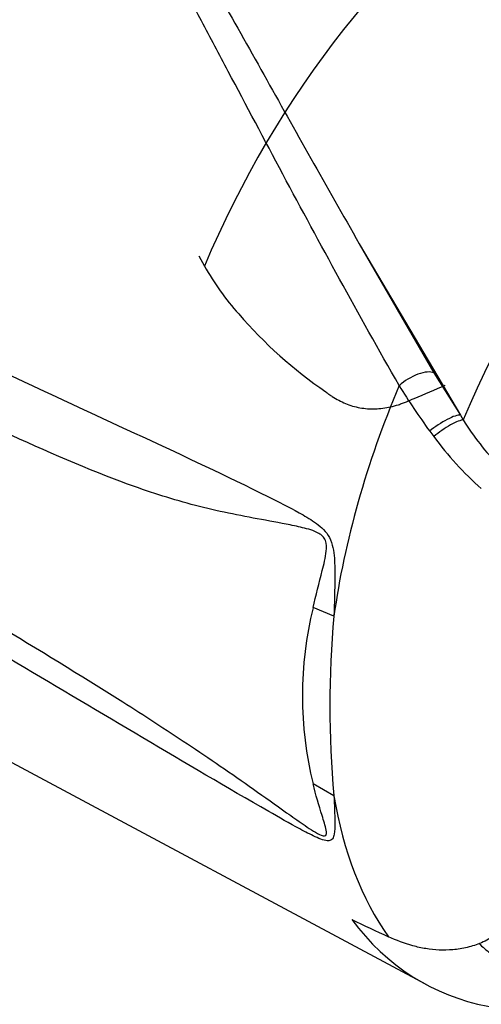
# Model space of a CAD drawing. Units: millimetres. Extents: x 0 to 594, y 0 to 420.
# Drawn here: x 419 to 425, y 350 to 361 of the extents above; entities that cross this region are included whole.
import ezdxf

# ---------------------------------------------------------------- set-up
doc = ezdxf.new("R2010")
doc.units = ezdxf.units.MM
for name, color, linetype in [('GB-IW7-GCASE', 7, 'Continuous'), ('II0-20SHORT-STD', 7, 'Continuous'), ('PART4', 7, 'Continuous'), ('TSH-1', 7, 'Continuous')]:
    doc.layers.add(name, color=color, linetype=linetype)

# ---------------------------------------------------------------- blocks, each defined once
blk = doc.blocks.new('SE6')
at = {"layer": 'GB-IW7-GCASE', "color": 7, "linetype": 'Continuous'}
for centre, major_axis, end_param in [((418.256, 335.251), (8.5, -14.723), 3.166288), ((417.914, 335.054), (8.25, -14.29), 3.250265)]:
    blk.add_ellipse(centre, major_axis=major_axis, ratio=0.57735, start_param=1.773245, end_param=end_param, dxfattribs=at)
at = {"layer": 'II0-20SHORT-STD', "color": 7, "linetype": 'Continuous'}
for p, q in [((421.372, 358.747), (421.436, 358.631)), ((424.17, 357.28), (424.17, 357.28))]:
    blk.add_line(p, q, dxfattribs=at)
for centre, radius, start, end in [((424.004, 360.061), 2.939, 209.1148, 222.1466), ((425.727, 361.453), 5.152, 220.7604, 235.5706)]:
    blk.add_arc(centre, radius, start, end, dxfattribs=at)
for centre, major_axis, start_param, end_param in [((417.485, 362.6), (3.805, 6.591), -0.023999, 2.151846), ((425.506, 357.968), (-3.419, -5.922), 3.088969, 4.927749)]:
    blk.add_ellipse(centre, major_axis=major_axis, ratio=0.57735, start_param=start_param, end_param=end_param, dxfattribs=at)
blk.add_open_spline([(422.814, 357.203), (422.816, 357.202), (422.817, 357.201), (422.82, 357.199), (422.824, 357.195), (422.835, 357.187), (422.844, 357.181), (422.862, 357.168), (422.874, 357.16), (422.91, 357.136), (422.935, 357.121), (423.011, 357.081), (423.063, 357.059), (423.145, 357.035), (423.173, 357.029), (423.23, 357.018), (423.258, 357.015), (423.345, 357.008), (423.403, 357.01), (423.52, 357.025), (423.579, 357.038), (423.654, 357.063), (423.669, 357.069), (423.699, 357.08), (423.714, 357.086), (423.759, 357.104), (423.788, 357.116), (423.937, 357.177), (424.054, 357.228), (424.17, 357.28)], degree=3, knots=[0, 0, 0, 0, 0.003906, 0.003906, 0.007812, 0.015625, 0.03125, 0.03125, 0.0625, 0.0625, 0.125, 0.125, 0.25, 0.25, 0.3125, 0.3125, 0.375, 0.375, 0.5, 0.5, 0.625, 0.625, 0.65625, 0.65625, 0.6875, 0.6875, 0.75, 0.75, 1, 1, 1, 1], dxfattribs=at)
at = {"layer": 'PART4', "color": 7, "linetype": 'Continuous'}
for p, q in [((423.194, 358.885), (424.04, 357.42)), ((423.194, 358.885), (424.343, 356.939)), ((424.04, 357.42), (424.343, 356.939)), ((424.343, 356.939), (424.375, 356.886)), ((413.733, 355.948), (423.951, 350.478)), ((422.906, 354.658), (422.669, 354.754)), ((422.906, 352.619), (422.669, 352.753))]:
    blk.add_line(p, q, dxfattribs=at)
for centre, radius, start, end in [((430.144, 361.249), 7.616, 211.4541, 216.1359), ((426.93, 358.459), 3.001, 211.6282, 224.3539), ((427.034, 358.99), 3.772, 216.2891, 217.4467), ((427.069, 358.924), 3.761, 216.3251, 228.5508), ((426.759, 353.753), 4.21, 166.2503, 193.7497), ((434.09, 353.639), 11.23, 174.7924, 185.2076)]:
    blk.add_arc(centre, radius, start, end, dxfattribs=at)
for centre, major_axis, ratio, start_param, end_param in [((417.48, 362.602), (3.819, 6.615), 0.57735, -0.018518, 2.151083), ((428.458, 356.264), (-3.415, -5.915), 0.57735, 3.09871, 4.934322), ((423.815, 357.248), (-0.251, -0.149), 0.41405, 3.41432, 5.179042), ((427.956, 356.554), (-3.625, -6.279), 0.57735, 4.925131, 5.324736), ((424.119, 356.767), (-0.242, -0.164), 0.232062, 3.40624, 5.098458), ((424.158, 356.711), (-0.239, -0.167), 0.206696, 3.445013, 5.083539), ((427.956, 356.554), (-3.625, -6.279), 0.57735, 5.670838, 6.025045), ((427.516, 356.808), (3.633, 6.293), 0.57735, 2.896262, 3.775475), ((413.33, 364.936), (35.593, -20.166), 0.187586, -1.188189, -1.176084), ((425.631, 352.419), (0.924, 1.6), 0.57735, 2.956259, 3.116897)]:
    blk.add_ellipse(centre, major_axis=major_axis, ratio=ratio, start_param=start_param, end_param=end_param, dxfattribs=at)
for points, knots in [([(423.647, 357.274), (423.183, 358.087), (422.746, 358.889), (422.116, 360.067), (421.91, 360.456), (421.605, 361.033), (421.504, 361.224), (421.303, 361.603), (421.203, 361.791), (420.903, 362.352), (420.705, 362.718), (420.304, 363.436), (420.101, 363.787), (419.686, 364.471), (419.473, 364.804), (419.194, 365.209), (419.138, 365.289), (419.024, 365.449), (418.966, 365.528), (418.791, 365.764), (418.671, 365.918), (418.544, 366.068)], [0, 0, 0, 0, 0.25, 0.25, 0.375, 0.375, 0.4375, 0.4375, 0.5, 0.5, 0.625, 0.625, 0.75, 0.75, 0.875, 0.875, 0.90625, 0.90625, 0.9375, 0.9375, 1, 1, 1, 1]), ([(418.729, 365.924), (418.762, 365.897), (418.794, 365.868), (418.855, 365.809), (418.884, 365.78), (418.972, 365.689), (419.028, 365.627), (419.137, 365.501), (419.191, 365.437), (419.296, 365.308), (419.348, 365.244), (419.502, 365.048), (419.602, 364.915), (419.797, 364.645), (419.892, 364.508), (420.081, 364.232), (420.173, 364.091), (420.356, 363.808), (420.446, 363.665), (420.715, 363.233), (420.89, 362.939), (421.239, 362.343), (421.412, 362.041), (421.76, 361.428), (421.934, 361.118), (422.462, 360.177), (422.821, 359.536), (423.194, 358.885)], [0, 0, 0, 0, 0.015625, 0.015625, 0.03125, 0.03125, 0.0625, 0.0625, 0.09375, 0.09375, 0.125, 0.125, 0.1875, 0.1875, 0.25, 0.25, 0.3125, 0.3125, 0.375, 0.375, 0.5, 0.5, 0.625, 0.625, 0.75, 0.75, 1, 1, 1, 1]), ([(412.193, 360.82), (414.083, 359.881), (415.976, 358.944), (418.349, 357.806), (418.825, 357.581), (419.776, 357.135), (420.253, 356.916), (421.206, 356.474), (421.683, 356.251), (422.276, 355.956), (422.394, 355.896), (422.57, 355.798), (422.628, 355.764), (422.742, 355.685), (422.799, 355.64), (422.862, 355.542), (422.877, 355.504), (422.898, 355.426), (422.904, 355.386), (422.916, 355.267), (422.917, 355.188), (422.916, 354.956), (422.911, 354.805), (422.906, 354.658)], [0, 0, 0, 0, 0.5, 0.5, 0.625, 0.625, 0.75, 0.75, 0.875, 0.875, 0.90625, 0.90625, 0.921875, 0.921875, 0.9375, 0.9375, 0.945312, 0.945312, 0.953125, 0.953125, 0.96875, 0.96875, 1, 1, 1, 1]), ([(422.669, 354.754), (422.701, 354.893), (422.738, 355.032), (422.792, 355.246), (422.811, 355.318), (422.823, 355.436), (422.824, 355.478), (422.802, 355.535), (422.79, 355.552), (422.764, 355.578), (422.749, 355.588), (422.705, 355.614), (422.674, 355.626), (422.612, 355.646), (422.581, 355.654), (422.488, 355.677), (422.426, 355.69), (422.239, 355.726), (422.114, 355.748), (421.739, 355.818), (421.488, 355.871), (420.992, 356.007), (420.748, 356.088), (420.021, 356.358), (419.545, 356.573), (418.593, 357.001), (418.117, 357.219), (415.744, 358.329), (413.857, 359.267), (411.974, 360.217)], [0, 0, 0, 0, 0.03125, 0.03125, 0.046875, 0.046875, 0.054687, 0.054687, 0.058594, 0.058594, 0.0625, 0.0625, 0.070312, 0.070312, 0.078125, 0.078125, 0.09375, 0.09375, 0.125, 0.125, 0.1875, 0.1875, 0.25, 0.25, 0.375, 0.375, 0.5, 0.5, 1, 1, 1, 1]), ([(411.974, 358.778), (413.858, 357.677), (415.746, 356.569), (418.119, 355.145), (418.595, 354.859), (419.547, 354.28), (420.023, 353.991), (420.75, 353.531), (420.995, 353.373), (421.49, 353.044), (421.741, 352.871), (422.118, 352.605), (422.244, 352.515), (422.432, 352.382), (422.494, 352.338), (422.588, 352.274), (422.619, 352.253), (422.681, 352.213), (422.712, 352.194), (422.77, 352.165), (422.8, 352.156), (422.825, 352.177), (422.823, 352.203), (422.809, 352.279), (422.79, 352.336), (422.737, 352.509), (422.7, 352.63), (422.669, 352.753)], [0, 0, 0, 0, 0.5, 0.5, 0.625, 0.625, 0.75, 0.75, 0.8125, 0.8125, 0.875, 0.875, 0.90625, 0.90625, 0.921875, 0.921875, 0.929688, 0.929688, 0.9375, 0.9375, 0.945313, 0.945313, 0.953125, 0.953125, 0.96875, 0.96875, 1, 1, 1, 1]), ([(422.906, 352.619), (422.91, 352.512), (422.916, 352.408), (422.917, 352.266), (422.916, 352.221), (422.905, 352.163), (422.9, 352.145), (422.881, 352.118), (422.866, 352.109), (422.807, 352.104), (422.75, 352.128), (422.637, 352.18), (422.578, 352.21), (422.402, 352.305), (422.284, 352.373), (421.691, 352.712), (421.214, 352.993), (420.26, 353.558), (419.782, 353.842), (418.83, 354.406), (418.354, 354.686), (415.979, 356.081), (414.085, 357.18), (412.193, 358.279)], [0, 0, 0, 0, 0.03125, 0.03125, 0.046875, 0.046875, 0.054688, 0.054688, 0.0625, 0.0625, 0.078125, 0.078125, 0.09375, 0.09375, 0.125, 0.125, 0.25, 0.25, 0.375, 0.375, 0.5, 0.5, 1, 1, 1, 1]), ([(425.852, 352.111), (425.68, 351.91), (425.504, 351.716), (425.277, 351.483), (425.231, 351.437), (425.138, 351.345), (425.091, 351.3), (425.02, 351.235), (424.996, 351.214), (424.948, 351.172), (424.923, 351.152), (424.873, 351.115), (424.847, 351.098), (424.794, 351.066), (424.768, 351.051), (424.715, 351.02), (424.688, 351.004), (424.635, 350.975), (424.608, 350.962), (424.528, 350.927), (424.474, 350.91), (424.366, 350.884), (424.311, 350.875), (424.204, 350.866), (424.152, 350.865), (424.049, 350.869), (423.999, 350.875), (423.899, 350.891), (423.85, 350.902), (423.706, 350.941), (423.614, 350.976), (423.526, 351.018)], [0, 0, 0, 0, 0.25, 0.25, 0.3125, 0.3125, 0.375, 0.375, 0.40625, 0.40625, 0.4375, 0.4375, 0.46875, 0.46875, 0.5, 0.5, 0.53125, 0.53125, 0.5625, 0.5625, 0.625, 0.625, 0.6875, 0.6875, 0.75, 0.75, 0.8125, 0.8125, 0.875, 0.875, 1, 1, 1, 1])]:
    blk.add_open_spline(points, degree=3, knots=knots, dxfattribs=at)

msp = doc.modelspace()

# ---------------------------------------------------------------- block references
at = {"layer": 'TSH-1'}
msp.add_blockref('SE6', (0, 0), dxfattribs=at)

doc.saveas('drawing.dxf')
